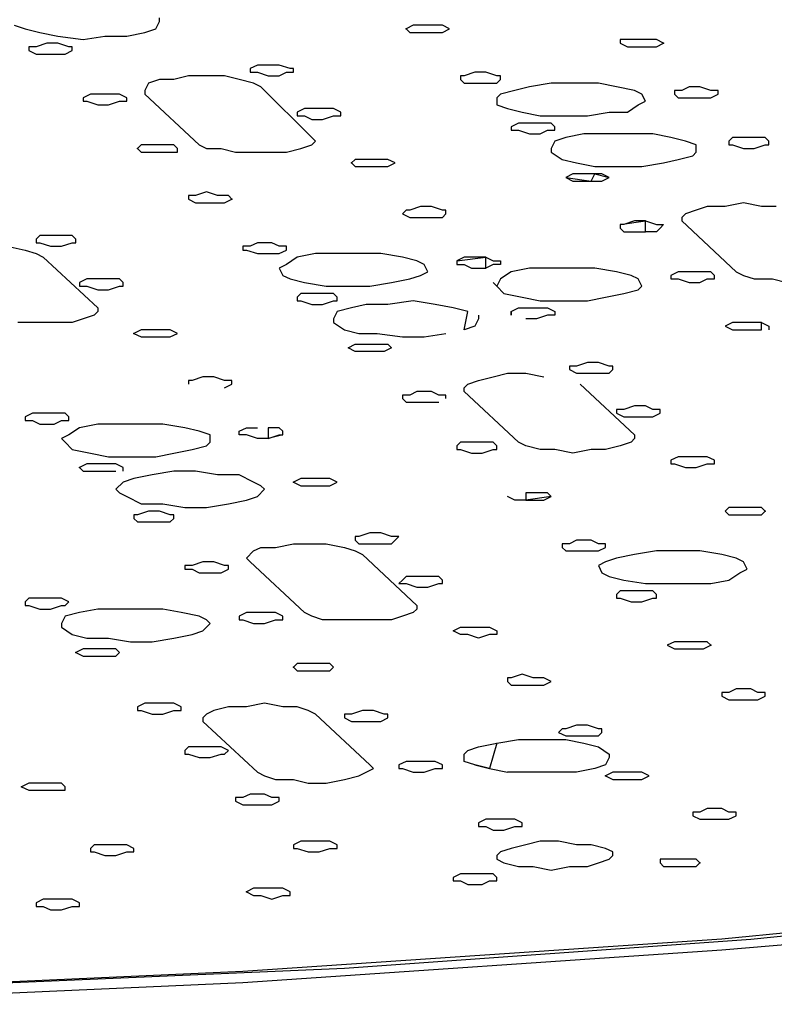
# Model space of a CAD drawing. Extents: x -55 to 539, y -29 to 391.
# Drawn here: x 285 to 294, y 269 to 280 of the extents above; entities that cross this region are included whole.
import ezdxf

# ---------------------------------------------------------------- set-up
doc = ezdxf.new("R2010")
doc.units = 0
doc.header["$LTSCALE"] = 10
doc.layers.add('1', color=7, linetype='CONTINUOUS')
doc.layers.add('2', color=7, linetype='CONTINUOUS')

msp = doc.modelspace()

# ---------------------------------------------------------------- linework, layer by layer
at = {"layer": '1', "color": 1}
for p, q in [((286.376, 280.443), (286.376, 280.486)), ((284.64, 280.399), (284.77, 280.356)), ((284.77, 280.356), (284.944, 280.313)), ((286.202, 280.313), (286.332, 280.356)), ((286.332, 280.356), (286.376, 280.443)), ((284.944, 280.313), (285.161, 280.269)), ((285.161, 280.269), (285.464, 280.226)), ((285.464, 280.226), (285.725, 280.269)), ((285.725, 280.269), (285.985, 280.269)), ((285.985, 280.269), (286.202, 280.313)), ((287.548, 279.922), (287.461, 279.879)), ((287.678, 279.922), (287.548, 279.922)), ((287.808, 279.922), (287.678, 279.922)), ((287.939, 279.879), (287.808, 279.922)), ((286.723, 279.792), (286.55, 279.748)), ((286.94, 279.792), (286.723, 279.792)), ((287.157, 279.792), (286.94, 279.792)), ((287.331, 279.748), (287.157, 279.792)), ((287.461, 279.879), (287.461, 279.835)), ((287.461, 279.835), (287.548, 279.835)), ((287.548, 279.835), (287.678, 279.792)), ((287.678, 279.792), (287.808, 279.792)), ((287.808, 279.792), (287.895, 279.835)), ((287.895, 279.835), (287.982, 279.835)), ((287.982, 279.879), (287.939, 279.879)), ((287.982, 279.835), (287.982, 279.879)), ((286.246, 279.705), (286.202, 279.618)), ((286.376, 279.748), (286.246, 279.705)), ((286.55, 279.748), (286.376, 279.748)), ((287.504, 279.705), (287.331, 279.748)), ((287.591, 279.662), (287.504, 279.705)), ((288.199, 279.054), (287.591, 279.662)), ((290.803, 279.662), (290.63, 279.618)), ((291.064, 279.705), (290.803, 279.662)), ((291.368, 279.705), (291.064, 279.705)), ((291.628, 279.705), (291.368, 279.705)), ((291.845, 279.662), (291.628, 279.705)), ((292.062, 279.618), (291.845, 279.662)), ((286.202, 279.618), (286.202, 279.575)), ((286.202, 279.575), (286.853, 278.967)), ((290.456, 279.575), (290.413, 279.531)), ((290.413, 279.531), (290.413, 279.445)), ((290.63, 279.618), (290.456, 279.575)), ((292.149, 279.575), (292.062, 279.618)), ((292.192, 279.488), (292.149, 279.575)), ((290.413, 279.445), (290.543, 279.401)), ((291.975, 279.358), (292.105, 279.445)), ((292.105, 279.445), (292.192, 279.488)), ((290.543, 279.401), (290.716, 279.358)), ((290.716, 279.358), (290.933, 279.314)), ((290.933, 279.314), (291.237, 279.314)), ((291.237, 279.314), (291.498, 279.314)), ((291.498, 279.314), (291.758, 279.358)), ((291.758, 279.358), (291.975, 279.358)), ((291.454, 279.097), (291.237, 279.054)), ((291.715, 279.097), (291.454, 279.097)), ((291.975, 279.097), (291.715, 279.097)), ((292.279, 279.097), (291.975, 279.097)), ((292.496, 279.054), (292.279, 279.097)), ((286.853, 278.967), (286.94, 278.924)), ((288.069, 278.924), (288.199, 278.967)), ((288.242, 279.01), (288.199, 279.054)), ((288.199, 278.967), (288.242, 279.01)), ((291.107, 279.01), (291.064, 278.924)), ((291.237, 279.054), (291.107, 279.01)), ((292.67, 279.01), (292.496, 279.054)), ((292.8, 278.967), (292.67, 279.01)), ((292.8, 278.88), (292.8, 278.967)), ((286.94, 278.924), (287.114, 278.924)), ((287.114, 278.924), (287.287, 278.88)), ((287.287, 278.88), (287.504, 278.88)), ((287.504, 278.88), (287.721, 278.88)), ((287.721, 278.88), (287.895, 278.88)), ((287.895, 278.88), (288.069, 278.924)), ((291.064, 278.924), (291.064, 278.88)), ((291.064, 278.88), (291.194, 278.793)), ((292.583, 278.793), (292.757, 278.837)), ((292.757, 278.837), (292.8, 278.88)), ((291.194, 278.793), (291.368, 278.75)), ((291.368, 278.75), (291.585, 278.707)), ((291.585, 278.707), (291.845, 278.707)), ((291.845, 278.707), (292.149, 278.707)), ((292.149, 278.707), (292.409, 278.75)), ((292.409, 278.75), (292.583, 278.793)), ((293.364, 278.273), (293.147, 278.229)), ((293.581, 278.229), (293.364, 278.273)), ((292.67, 278.142), (292.626, 278.099)), ((292.8, 278.186), (292.67, 278.142)), ((292.93, 278.229), (292.8, 278.186)), ((293.147, 278.229), (292.93, 278.229)), ((293.755, 278.229), (293.581, 278.229)), ((292.626, 278.099), (292.626, 278.056)), ((292.626, 278.056), (293.277, 277.448)), ((284.944, 277.882), (284.9, 277.839)), ((285.074, 277.882), (284.944, 277.882)), ((285.204, 277.882), (285.074, 277.882)), ((285.334, 277.882), (285.204, 277.882)), ((285.378, 277.839), (285.334, 277.882)), ((284.9, 277.839), (284.9, 277.795)), ((284.9, 277.795), (284.944, 277.795)), ((284.944, 277.795), (285.074, 277.752)), ((285.204, 277.752), (285.334, 277.795)), ((285.334, 277.795), (285.378, 277.795)), ((285.378, 277.795), (285.378, 277.839)), ((284.553, 277.752), (284.77, 277.708)), ((284.77, 277.708), (284.9, 277.665)), ((284.9, 277.665), (284.987, 277.621)), ((285.074, 277.752), (285.204, 277.752)), ((288.242, 277.665), (288.025, 277.621)), ((288.503, 277.665), (288.242, 277.665)), ((288.763, 277.665), (288.503, 277.665)), ((289.024, 277.665), (288.763, 277.665)), ((289.284, 277.621), (289.024, 277.665)), ((284.987, 277.621), (285.638, 277.014)), ((287.895, 277.535), (287.808, 277.491)), ((288.025, 277.621), (287.895, 277.535)), ((289.458, 277.578), (289.284, 277.621)), ((289.545, 277.535), (289.458, 277.578)), ((289.588, 277.448), (289.545, 277.535)), ((287.808, 277.491), (287.852, 277.404)), ((289.501, 277.404), (289.588, 277.448)), ((290.586, 277.448), (290.456, 277.361)), ((290.803, 277.491), (290.586, 277.448)), ((291.064, 277.491), (290.803, 277.491)), ((291.324, 277.491), (291.064, 277.491)), ((291.585, 277.491), (291.324, 277.491)), ((291.845, 277.448), (291.585, 277.491)), ((292.019, 277.404), (291.845, 277.448)), ((293.277, 277.448), (293.364, 277.404)), ((287.852, 277.404), (287.939, 277.361)), ((287.939, 277.361), (288.112, 277.318)), ((288.112, 277.318), (288.373, 277.274)), ((288.893, 277.274), (289.154, 277.318)), ((289.154, 277.318), (289.371, 277.361)), ((289.371, 277.361), (289.501, 277.404)), ((290.413, 277.274), (290.369, 277.318)), ((290.456, 277.361), (290.413, 277.274)), ((292.105, 277.361), (292.019, 277.404)), ((292.149, 277.274), (292.105, 277.361)), ((293.364, 277.404), (293.494, 277.361)), ((293.494, 277.361), (293.711, 277.361)), ((293.711, 277.361), (293.885, 277.318)), ((288.373, 277.274), (288.633, 277.274)), ((288.633, 277.274), (288.893, 277.274)), ((290.413, 277.274), (290.499, 277.187)), ((290.499, 277.187), (290.716, 277.144)), ((291.715, 277.144), (291.932, 277.187)), ((291.932, 277.187), (292.105, 277.231)), ((292.105, 277.231), (292.149, 277.274)), ((288.85, 277.057), (288.676, 277.014)), ((289.11, 277.057), (288.85, 277.057)), ((289.414, 277.101), (289.11, 277.057)), ((289.675, 277.057), (289.414, 277.101)), ((289.892, 277.014), (289.675, 277.057)), ((290.716, 277.144), (290.933, 277.101)), ((290.933, 277.101), (291.194, 277.101)), ((291.194, 277.101), (291.498, 277.101)), ((291.498, 277.101), (291.715, 277.144)), ((285.638, 276.97), (285.595, 276.927)), ((285.638, 277.014), (285.638, 276.97)), ((288.503, 276.97), (288.459, 276.884)), ((288.676, 277.014), (288.503, 276.97)), ((290.065, 276.97), (289.892, 277.014)), ((290.022, 276.753), (290.065, 276.97)), ((284.9, 276.84), (284.683, 276.84)), ((285.117, 276.84), (284.9, 276.84)), ((285.334, 276.84), (285.117, 276.84)), ((285.464, 276.884), (285.334, 276.84)), ((285.595, 276.927), (285.464, 276.884)), ((288.459, 276.884), (288.459, 276.84)), ((288.459, 276.84), (288.59, 276.753)), ((290.196, 276.884), (290.152, 276.797)), ((290.196, 276.927), (290.196, 276.884)), ((288.59, 276.753), (288.763, 276.71)), ((288.763, 276.71), (288.98, 276.71)), ((288.98, 276.71), (289.284, 276.667)), ((289.545, 276.667), (289.805, 276.71)), ((290.152, 276.797), (290.022, 276.753)), ((289.284, 276.667), (289.545, 276.667)), ((291.498, 276.363), (291.368, 276.319)), ((291.628, 276.363), (291.498, 276.363)), ((291.758, 276.319), (291.628, 276.363)), ((290.369, 276.189), (290.543, 276.233)), ((290.543, 276.233), (290.76, 276.233)), ((290.76, 276.233), (290.977, 276.189)), ((291.281, 276.319), (291.281, 276.276)), ((291.368, 276.319), (291.281, 276.319)), ((291.281, 276.276), (291.368, 276.233)), ((291.368, 276.233), (291.498, 276.233)), ((291.498, 276.233), (291.628, 276.233)), ((291.628, 276.233), (291.758, 276.233)), ((291.802, 276.319), (291.758, 276.319)), ((291.758, 276.233), (291.802, 276.276)), ((291.802, 276.276), (291.802, 276.319)), ((290.065, 276.102), (290.196, 276.146)), ((290.196, 276.146), (290.369, 276.189)), ((290.022, 276.059), (290.065, 276.102)), ((290.022, 276.016), (290.022, 276.059)), ((290.673, 275.408), (290.022, 276.016)), ((291.411, 276.102), (292.062, 275.495)), ((285.421, 275.581), (285.291, 275.495)), ((285.638, 275.625), (285.421, 275.581)), ((285.898, 275.625), (285.638, 275.625)), ((286.159, 275.625), (285.898, 275.625)), ((286.419, 275.625), (286.159, 275.625)), ((286.68, 275.581), (286.419, 275.625)), ((286.853, 275.538), (286.68, 275.581)), ((286.984, 275.495), (286.853, 275.538)), ((285.291, 275.495), (285.204, 275.451)), ((285.204, 275.451), (285.247, 275.408)), ((285.247, 275.408), (285.334, 275.321)), ((286.94, 275.364), (286.984, 275.408)), ((286.984, 275.408), (286.984, 275.495)), ((290.76, 275.364), (290.673, 275.408)), ((292.019, 275.408), (291.888, 275.364)), ((292.062, 275.451), (292.019, 275.408)), ((292.062, 275.495), (292.062, 275.451)), ((285.334, 275.321), (285.551, 275.278)), ((286.55, 275.278), (286.767, 275.321)), ((286.767, 275.321), (286.94, 275.364)), ((290.933, 275.321), (290.76, 275.364)), ((291.107, 275.321), (290.933, 275.321)), ((291.324, 275.278), (291.107, 275.321)), ((291.541, 275.321), (291.324, 275.278)), ((291.715, 275.321), (291.541, 275.321)), ((291.888, 275.364), (291.715, 275.321)), ((285.551, 275.278), (285.768, 275.234)), ((285.768, 275.234), (286.029, 275.234)), ((286.029, 275.234), (286.332, 275.234)), ((286.332, 275.234), (286.55, 275.278)), ((286.55, 275.061), (286.289, 275.017)), ((286.81, 275.061), (286.55, 275.061)), ((287.07, 275.017), (286.81, 275.061)), ((286.072, 274.974), (285.942, 274.93)), ((286.289, 275.017), (286.072, 274.974)), ((287.331, 275.017), (287.07, 275.017)), ((287.504, 274.93), (287.331, 275.017)), ((285.942, 274.93), (285.855, 274.844)), ((285.855, 274.844), (285.898, 274.8)), ((287.591, 274.887), (287.504, 274.93)), ((287.548, 274.757), (287.635, 274.844)), ((287.635, 274.844), (287.591, 274.887)), ((285.898, 274.8), (285.985, 274.757)), ((285.985, 274.757), (286.159, 274.67)), ((287.201, 274.67), (287.418, 274.713)), ((287.418, 274.713), (287.548, 274.757)), ((286.159, 274.67), (286.419, 274.67)), ((286.419, 274.67), (286.68, 274.627)), ((286.68, 274.627), (286.94, 274.627)), ((286.94, 274.627), (287.201, 274.67)), ((288.72, 274.279), (288.72, 274.236)), ((288.763, 274.279), (288.72, 274.279)), ((288.72, 274.236), (288.763, 274.192)), ((288.893, 274.323), (288.763, 274.279)), ((289.024, 274.323), (288.893, 274.323)), ((289.154, 274.279), (289.024, 274.323)), ((289.241, 274.279), (289.154, 274.279)), ((289.154, 274.192), (289.197, 274.236)), ((289.197, 274.236), (289.241, 274.279)), ((287.504, 274.106), (287.591, 274.149)), ((287.591, 274.149), (287.765, 274.149)), ((287.765, 274.149), (287.982, 274.192)), ((287.982, 274.192), (288.199, 274.192)), ((288.199, 274.192), (288.373, 274.192)), ((288.373, 274.192), (288.59, 274.149)), ((288.59, 274.149), (288.72, 274.106)), ((288.763, 274.192), (288.893, 274.192)), ((288.893, 274.192), (289.024, 274.192)), ((289.024, 274.192), (289.154, 274.192)), ((287.418, 274.019), (287.504, 274.106)), ((287.461, 273.975), (287.418, 274.019)), ((288.72, 274.106), (288.807, 274.062)), ((288.807, 274.062), (289.458, 273.455)), ((291.845, 274.019), (291.715, 273.975)), ((292.062, 274.062), (291.845, 274.019)), ((292.322, 274.106), (292.062, 274.062)), ((292.583, 274.106), (292.322, 274.106)), ((292.843, 274.106), (292.583, 274.106)), ((293.104, 274.062), (292.843, 274.106)), ((293.277, 274.019), (293.104, 274.062)), ((293.364, 273.975), (293.277, 274.019)), ((288.112, 273.368), (287.461, 273.975)), ((291.715, 273.975), (291.628, 273.932)), ((291.628, 273.932), (291.671, 273.845)), ((293.321, 273.845), (293.408, 273.889)), ((293.408, 273.889), (293.364, 273.975)), ((291.671, 273.845), (291.758, 273.802)), ((291.758, 273.802), (291.932, 273.758)), ((291.932, 273.758), (292.192, 273.715)), ((292.974, 273.715), (293.191, 273.758)), ((293.191, 273.758), (293.321, 273.845)), ((292.192, 273.715), (292.453, 273.715)), ((292.453, 273.715), (292.713, 273.715)), ((292.713, 273.715), (292.974, 273.715)), ((285.638, 273.411), (285.421, 273.368)), ((285.855, 273.411), (285.638, 273.411)), ((286.159, 273.411), (285.855, 273.411)), ((286.419, 273.411), (286.159, 273.411)), ((286.636, 273.368), (286.419, 273.411)), ((289.458, 273.411), (289.414, 273.368)), ((289.458, 273.455), (289.458, 273.411)), ((285.247, 273.324), (285.204, 273.238)), ((285.421, 273.368), (285.247, 273.324)), ((286.853, 273.324), (286.636, 273.368)), ((286.94, 273.281), (286.853, 273.324)), ((288.199, 273.324), (288.112, 273.368)), ((288.329, 273.281), (288.199, 273.324)), ((289.284, 273.324), (289.154, 273.281)), ((289.414, 273.368), (289.284, 273.324)), ((285.204, 273.238), (285.204, 273.194)), ((285.204, 273.194), (285.334, 273.107)), ((286.897, 273.151), (286.984, 273.238)), ((286.984, 273.238), (286.94, 273.281)), ((288.503, 273.281), (288.329, 273.281)), ((288.72, 273.281), (288.503, 273.281)), ((288.937, 273.281), (288.72, 273.281)), ((289.154, 273.281), (288.72, 273.281)), ((289.154, 273.281), (288.937, 273.281)), ((285.334, 273.107), (285.508, 273.064)), ((285.508, 273.064), (285.768, 273.064)), ((285.768, 273.064), (286.029, 273.02)), ((286.289, 273.02), (286.55, 273.064)), ((286.55, 273.064), (286.767, 273.107)), ((286.767, 273.107), (286.897, 273.151)), ((286.029, 273.02), (286.289, 273.02)), ((286.202, 272.283), (286.115, 272.239)), ((286.115, 272.239), (286.115, 272.196)), ((286.289, 272.283), (286.202, 272.283)), ((286.463, 272.283), (286.289, 272.283)), ((286.55, 272.283), (286.463, 272.283)), ((286.636, 272.239), (286.55, 272.283)), ((286.636, 272.196), (286.636, 272.239)), ((287.201, 272.239), (287.027, 272.196)), ((287.418, 272.239), (287.201, 272.239)), ((287.635, 272.283), (287.418, 272.239)), ((287.852, 272.239), (287.635, 272.283)), ((288.025, 272.239), (287.852, 272.239)), ((288.156, 272.196), (288.025, 272.239)), ((286.115, 272.196), (286.159, 272.196)), ((286.159, 272.196), (286.289, 272.152)), ((286.289, 272.152), (286.419, 272.152)), ((286.419, 272.152), (286.55, 272.196)), ((286.55, 272.196), (286.636, 272.196)), ((286.94, 272.152), (286.897, 272.109)), ((286.897, 272.109), (286.897, 272.066)), ((287.027, 272.196), (286.94, 272.152)), ((288.242, 272.152), (288.156, 272.196)), ((288.893, 271.545), (288.242, 272.152)), ((286.897, 272.066), (287.548, 271.458)), ((290.065, 271.718), (290.196, 271.762)), ((290.196, 271.762), (290.413, 271.805)), ((290.413, 271.805), (290.326, 271.501)), ((290.413, 271.805), (290.673, 271.849)), ((290.673, 271.849), (290.933, 271.849)), ((290.933, 271.849), (291.237, 271.849)), ((291.237, 271.849), (291.454, 271.805)), ((291.454, 271.805), (291.628, 271.762)), ((291.628, 271.762), (291.758, 271.675)), ((290.022, 271.675), (290.065, 271.718)), ((290.022, 271.588), (290.022, 271.675)), ((291.758, 271.675), (291.758, 271.632)), ((288.937, 271.501), (288.893, 271.545)), ((290.152, 271.545), (290.022, 271.588)), ((290.326, 271.501), (290.152, 271.545)), ((290.152, 271.545), (290.326, 271.501)), ((291.715, 271.545), (291.585, 271.501)), ((291.758, 271.632), (291.715, 271.545)), ((287.548, 271.458), (287.635, 271.415)), ((287.635, 271.415), (287.765, 271.371)), ((288.59, 271.371), (288.763, 271.415)), ((288.763, 271.415), (288.85, 271.458)), ((288.85, 271.458), (288.937, 271.501)), ((290.326, 271.501), (290.543, 271.458)), ((290.803, 271.458), (290.543, 271.458)), ((291.107, 271.458), (290.803, 271.458)), ((291.368, 271.458), (291.107, 271.458)), ((291.585, 271.501), (291.368, 271.458)), ((287.765, 271.371), (287.982, 271.371)), ((287.982, 271.371), (288.156, 271.328)), ((288.156, 271.328), (288.373, 271.328)), ((288.373, 271.328), (288.59, 271.371)), ((290.76, 270.59), (290.586, 270.546)), ((290.933, 270.633), (290.76, 270.59)), ((291.151, 270.633), (290.933, 270.633)), ((291.368, 270.59), (291.151, 270.633)), ((291.541, 270.59), (291.368, 270.59)), ((291.715, 270.546), (291.541, 270.59)), ((290.456, 270.503), (290.413, 270.46)), ((290.413, 270.46), (290.413, 270.416)), ((290.586, 270.546), (290.456, 270.503)), ((291.802, 270.503), (291.715, 270.546)), ((291.758, 270.416), (291.802, 270.46)), ((291.802, 270.46), (291.802, 270.503)), ((290.413, 270.416), (290.499, 270.373)), ((290.499, 270.373), (290.673, 270.329)), ((291.498, 270.329), (291.628, 270.373)), ((291.628, 270.373), (291.758, 270.416)), ((290.673, 270.329), (290.847, 270.329)), ((290.847, 270.329), (291.064, 270.286)), ((291.064, 270.286), (291.281, 270.329)), ((291.281, 270.329), (291.498, 270.329)), ((298.616, 269.982), (293.104, 269.461)), ((293.451, 269.461), (298.182, 269.939)), ((293.104, 269.331), (298.616, 269.809)), ((293.104, 269.461), (287.374, 269.071)), ((288.59, 269.114), (293.451, 269.461)), ((287.374, 268.94), (293.104, 269.331)), ((287.374, 269.071), (281.514, 268.81)), ((283.641, 268.897), (288.59, 269.114)), ((281.514, 268.68), (287.374, 268.94))]:
    msp.add_line(p, q, dxfattribs=at)
at = {"layer": '2', "color": 1}
for p, q in [((289.414, 280.399), (289.328, 280.356)), ((289.328, 280.356), (289.371, 280.313)), ((289.501, 280.399), (289.414, 280.399)), ((289.675, 280.399), (289.501, 280.399)), ((289.762, 280.399), (289.675, 280.399)), ((289.848, 280.356), (289.762, 280.399)), ((289.762, 280.313), (289.848, 280.356)), ((289.371, 280.313), (289.501, 280.313)), ((289.501, 280.313), (289.631, 280.313)), ((289.631, 280.313), (289.762, 280.313)), ((284.9, 280.139), (284.813, 280.139)), ((284.813, 280.139), (284.813, 280.096)), ((285.03, 280.182), (284.9, 280.139)), ((285.161, 280.182), (285.03, 280.182)), ((285.291, 280.139), (285.161, 280.182)), ((285.334, 280.139), (285.291, 280.139)), ((285.334, 280.096), (285.334, 280.139)), ((291.975, 280.226), (291.888, 280.226)), ((291.888, 280.226), (291.888, 280.182)), ((291.888, 280.182), (291.975, 280.139)), ((292.105, 280.226), (291.975, 280.226)), ((291.975, 280.139), (292.062, 280.139)), ((292.062, 280.139), (292.236, 280.139)), ((292.236, 280.226), (292.105, 280.226)), ((292.322, 280.226), (292.236, 280.226)), ((292.236, 280.139), (292.322, 280.139)), ((292.409, 280.182), (292.322, 280.226)), ((292.322, 280.139), (292.409, 280.182)), ((284.813, 280.096), (284.9, 280.052)), ((284.9, 280.052), (284.987, 280.052)), ((284.987, 280.052), (285.161, 280.052)), ((285.161, 280.052), (285.247, 280.052)), ((285.247, 280.052), (285.334, 280.096)), ((290.022, 279.792), (289.979, 279.792)), ((289.979, 279.792), (289.979, 279.748)), ((290.152, 279.835), (290.022, 279.792)), ((290.282, 279.835), (290.152, 279.835)), ((290.413, 279.792), (290.282, 279.835)), ((290.456, 279.792), (290.413, 279.792)), ((290.456, 279.748), (290.456, 279.792)), ((289.979, 279.748), (290.022, 279.705)), ((290.022, 279.705), (290.152, 279.705)), ((290.152, 279.705), (290.282, 279.705)), ((290.282, 279.705), (290.413, 279.705)), ((290.413, 279.705), (290.456, 279.748)), ((292.713, 279.662), (292.626, 279.618)), ((292.843, 279.662), (292.713, 279.662)), ((292.974, 279.618), (292.843, 279.662)), ((285.551, 279.575), (285.464, 279.531)), ((285.464, 279.531), (285.464, 279.488)), ((285.638, 279.575), (285.551, 279.575)), ((285.812, 279.575), (285.638, 279.575)), ((285.898, 279.575), (285.812, 279.575)), ((285.985, 279.531), (285.898, 279.575)), ((285.985, 279.488), (285.985, 279.531)), ((292.626, 279.618), (292.539, 279.618)), ((292.539, 279.618), (292.539, 279.575)), ((292.539, 279.575), (292.583, 279.531)), ((292.583, 279.531), (292.713, 279.531)), ((292.713, 279.531), (292.843, 279.531)), ((292.843, 279.531), (292.974, 279.531)), ((293.06, 279.618), (292.974, 279.618)), ((292.974, 279.531), (293.06, 279.575)), ((293.06, 279.575), (293.06, 279.618)), ((285.464, 279.488), (285.508, 279.488)), ((285.508, 279.488), (285.638, 279.445)), ((285.638, 279.445), (285.768, 279.445)), ((285.768, 279.445), (285.898, 279.488)), ((285.898, 279.488), (285.985, 279.488)), ((288.112, 279.401), (288.025, 279.358)), ((288.025, 279.358), (288.025, 279.314)), ((288.025, 279.314), (288.112, 279.314)), ((288.242, 279.401), (288.112, 279.401)), ((288.112, 279.314), (288.199, 279.271)), ((288.373, 279.401), (288.242, 279.401)), ((288.329, 279.271), (288.459, 279.314)), ((288.459, 279.401), (288.373, 279.401)), ((288.546, 279.358), (288.459, 279.401)), ((288.459, 279.314), (288.546, 279.314)), ((288.546, 279.314), (288.546, 279.358)), ((288.199, 279.271), (288.329, 279.271)), ((290.673, 279.227), (290.586, 279.184)), ((290.586, 279.184), (290.586, 279.141)), ((290.803, 279.227), (290.673, 279.227)), ((290.933, 279.227), (290.803, 279.227)), ((291.064, 279.227), (290.933, 279.227)), ((291.107, 279.184), (291.064, 279.227)), ((291.107, 279.141), (291.107, 279.184)), ((290.586, 279.141), (290.673, 279.141)), ((290.673, 279.141), (290.803, 279.097)), ((290.803, 279.097), (290.933, 279.097)), ((290.933, 279.097), (291.02, 279.141)), ((291.02, 279.141), (291.107, 279.141)), ((286.159, 278.967), (286.115, 278.924)), ((286.289, 278.967), (286.159, 278.967)), ((286.419, 278.967), (286.289, 278.967)), ((286.55, 278.967), (286.419, 278.967)), ((286.593, 278.924), (286.55, 278.967)), ((293.234, 279.054), (293.191, 279.01)), ((293.191, 279.01), (293.191, 278.967)), ((293.191, 278.967), (293.234, 278.967)), ((293.364, 279.054), (293.234, 279.054)), ((293.234, 278.967), (293.364, 278.924)), ((293.494, 279.054), (293.364, 279.054)), ((293.625, 279.054), (293.494, 279.054)), ((293.494, 278.924), (293.625, 278.967)), ((293.668, 279.01), (293.625, 279.054)), ((293.625, 278.967), (293.668, 278.967)), ((293.668, 278.967), (293.668, 279.01)), ((286.115, 278.924), (286.159, 278.88)), ((286.159, 278.88), (286.289, 278.88)), ((286.289, 278.88), (286.419, 278.88)), ((286.419, 278.88), (286.55, 278.88)), ((286.55, 278.88), (286.593, 278.88)), ((286.593, 278.88), (286.593, 278.924)), ((293.364, 278.924), (293.494, 278.924)), ((288.72, 278.793), (288.676, 278.75)), ((288.676, 278.75), (288.72, 278.707)), ((288.85, 278.793), (288.72, 278.793)), ((288.72, 278.707), (288.85, 278.707)), ((288.98, 278.793), (288.85, 278.793)), ((288.85, 278.707), (288.98, 278.707)), ((289.11, 278.793), (288.98, 278.793)), ((288.98, 278.707), (289.11, 278.707)), ((289.197, 278.75), (289.11, 278.793)), ((289.11, 278.707), (289.197, 278.75)), ((291.324, 278.62), (291.237, 278.576)), ((291.411, 278.62), (291.324, 278.62)), ((291.585, 278.62), (291.411, 278.62)), ((291.541, 278.533), (291.585, 278.62)), ((291.585, 278.62), (291.758, 278.576)), ((291.671, 278.62), (291.585, 278.62)), ((291.758, 278.576), (291.671, 278.62)), ((291.237, 278.576), (291.541, 278.533)), ((291.237, 278.576), (291.324, 278.533)), ((291.324, 278.533), (291.411, 278.533)), ((291.411, 278.533), (291.541, 278.533)), ((291.541, 278.533), (291.671, 278.533)), ((291.671, 278.533), (291.758, 278.576)), ((286.723, 278.359), (286.723, 278.316)), ((286.81, 278.359), (286.723, 278.359)), ((286.94, 278.403), (286.81, 278.359)), ((287.07, 278.359), (286.94, 278.403)), ((287.201, 278.359), (287.07, 278.359)), ((287.244, 278.316), (287.201, 278.359)), ((286.723, 278.316), (286.81, 278.273)), ((286.81, 278.273), (286.897, 278.273)), ((286.897, 278.273), (287.07, 278.273)), ((287.07, 278.273), (287.157, 278.273)), ((287.157, 278.273), (287.244, 278.316)), ((289.328, 278.186), (289.284, 278.142)), ((289.284, 278.142), (289.371, 278.099)), ((289.371, 278.186), (289.328, 278.186)), ((289.501, 278.229), (289.371, 278.186)), ((289.631, 278.229), (289.501, 278.229)), ((289.762, 278.186), (289.631, 278.229)), ((289.805, 278.186), (289.762, 278.186)), ((289.762, 278.099), (289.805, 278.142)), ((289.805, 278.142), (289.805, 278.186)), ((289.371, 278.099), (289.501, 278.099)), ((289.501, 278.099), (289.631, 278.099)), ((289.631, 278.099), (289.762, 278.099)), ((291.888, 278.012), (292.192, 278.056)), ((291.932, 278.012), (291.888, 278.012)), ((291.888, 278.012), (291.888, 277.969)), ((292.062, 278.056), (291.932, 278.012)), ((292.192, 278.056), (292.062, 278.056)), ((292.192, 278.056), (292.322, 278.012)), ((292.192, 277.925), (292.192, 278.056)), ((292.322, 278.012), (292.409, 278.012)), ((292.409, 278.012), (292.366, 277.969)), ((291.888, 277.969), (291.932, 277.925)), ((291.932, 277.925), (292.062, 277.925)), ((292.062, 277.925), (292.192, 277.925)), ((292.322, 277.925), (292.192, 277.925)), ((292.366, 277.969), (292.322, 277.925)), ((287.548, 277.795), (287.461, 277.752)), ((287.721, 277.795), (287.548, 277.795)), ((287.808, 277.752), (287.721, 277.795)), ((287.461, 277.752), (287.374, 277.752)), ((287.374, 277.752), (287.374, 277.708)), ((287.374, 277.708), (287.418, 277.708)), ((287.418, 277.708), (287.548, 277.665)), ((287.548, 277.665), (287.678, 277.665)), ((287.678, 277.665), (287.808, 277.665)), ((287.895, 277.752), (287.808, 277.752)), ((287.808, 277.665), (287.895, 277.708)), ((287.895, 277.708), (287.895, 277.752)), ((289.935, 277.578), (290.282, 277.621)), ((290.022, 277.621), (289.935, 277.578)), ((289.935, 277.578), (289.935, 277.535)), ((289.935, 277.535), (290.022, 277.535)), ((290.152, 277.621), (290.022, 277.621)), ((290.022, 277.535), (290.109, 277.491)), ((290.282, 277.621), (290.152, 277.621)), ((290.282, 277.621), (290.369, 277.578)), ((290.282, 277.491), (290.282, 277.621)), ((290.369, 277.535), (290.282, 277.491)), ((290.369, 277.578), (290.456, 277.578)), ((290.456, 277.535), (290.369, 277.535)), ((290.456, 277.578), (290.456, 277.535)), ((290.109, 277.491), (290.282, 277.491)), ((292.583, 277.448), (292.496, 277.404)), ((292.713, 277.448), (292.583, 277.448)), ((292.843, 277.448), (292.713, 277.448)), ((292.974, 277.448), (292.843, 277.448)), ((293.017, 277.404), (292.974, 277.448)), ((285.508, 277.361), (285.421, 277.318)), ((285.421, 277.318), (285.421, 277.274)), ((285.638, 277.361), (285.508, 277.361)), ((285.768, 277.361), (285.638, 277.361)), ((285.898, 277.361), (285.768, 277.361)), ((285.942, 277.318), (285.898, 277.361)), ((285.942, 277.274), (285.942, 277.318)), ((292.496, 277.404), (292.496, 277.361)), ((292.496, 277.361), (292.583, 277.361)), ((292.583, 277.361), (292.713, 277.318)), ((292.713, 277.318), (292.843, 277.318)), ((292.843, 277.318), (292.93, 277.361)), ((292.93, 277.361), (293.017, 277.361)), ((293.017, 277.361), (293.017, 277.404)), ((285.421, 277.274), (285.508, 277.274)), ((285.508, 277.274), (285.638, 277.231)), ((285.638, 277.231), (285.768, 277.231)), ((285.768, 277.231), (285.898, 277.274)), ((285.898, 277.274), (285.942, 277.274)), ((288.069, 277.187), (288.025, 277.144)), ((288.199, 277.187), (288.069, 277.187)), ((288.329, 277.187), (288.199, 277.187)), ((288.459, 277.187), (288.329, 277.187)), ((288.503, 277.144), (288.459, 277.187)), ((288.025, 277.144), (288.025, 277.101)), ((288.025, 277.101), (288.069, 277.101)), ((288.069, 277.101), (288.199, 277.057)), ((288.199, 277.057), (288.329, 277.057)), ((288.329, 277.057), (288.459, 277.101)), ((288.459, 277.101), (288.503, 277.101)), ((288.503, 277.101), (288.503, 277.144)), ((290.586, 276.97), (290.673, 277.014)), ((290.586, 276.927), (290.586, 276.97)), ((290.586, 276.97), (290.586, 276.927)), ((290.673, 277.014), (290.76, 277.014)), ((290.76, 277.014), (290.89, 277.014)), ((290.89, 277.014), (291.02, 277.014)), ((291.02, 277.014), (291.107, 276.97)), ((291.107, 276.97), (291.107, 276.927)), ((290.89, 276.884), (290.76, 276.884)), ((291.02, 276.927), (290.89, 276.884)), ((291.107, 276.927), (291.02, 276.927)), ((293.234, 276.84), (293.147, 276.797)), ((293.234, 276.84), (293.147, 276.797)), ((293.321, 276.84), (293.234, 276.84)), ((293.494, 276.84), (293.321, 276.84)), ((293.581, 276.84), (293.494, 276.84)), ((293.581, 276.84), (293.668, 276.797)), ((293.581, 276.753), (293.581, 276.84)), ((286.159, 276.753), (286.072, 276.71)), ((286.072, 276.71), (286.159, 276.667)), ((286.289, 276.753), (286.159, 276.753)), ((286.419, 276.753), (286.289, 276.753)), ((286.506, 276.753), (286.419, 276.753)), ((286.593, 276.71), (286.506, 276.753)), ((286.506, 276.667), (286.593, 276.71)), ((293.147, 276.797), (293.234, 276.753)), ((293.234, 276.753), (293.321, 276.753)), ((293.321, 276.753), (293.451, 276.753)), ((293.451, 276.753), (293.581, 276.753)), ((293.668, 276.797), (293.668, 276.753)), ((286.159, 276.667), (286.246, 276.667)), ((286.246, 276.667), (286.376, 276.667)), ((286.376, 276.667), (286.506, 276.667)), ((288.633, 276.536), (288.72, 276.58)), ((288.72, 276.493), (288.633, 276.536)), ((288.72, 276.58), (288.85, 276.58)), ((288.807, 276.493), (288.72, 276.493)), ((288.98, 276.493), (288.807, 276.493)), ((288.85, 276.58), (288.98, 276.58)), ((288.98, 276.58), (289.11, 276.58)), ((289.067, 276.493), (288.98, 276.493)), ((289.154, 276.536), (289.067, 276.493)), ((289.11, 276.58), (289.154, 276.536)), ((286.723, 276.146), (286.723, 276.102)), ((286.767, 276.146), (286.723, 276.146)), ((286.897, 276.189), (286.767, 276.146)), ((287.027, 276.189), (286.897, 276.189)), ((287.157, 276.146), (287.027, 276.189)), ((287.244, 276.146), (287.157, 276.146)), ((287.244, 276.102), (287.244, 276.146)), ((287.157, 276.059), (287.244, 276.102)), ((289.458, 276.016), (289.371, 275.972)), ((289.631, 276.016), (289.458, 276.016)), ((289.718, 275.972), (289.631, 276.016)), ((289.284, 275.972), (289.284, 275.929)), ((289.371, 275.972), (289.284, 275.972)), ((289.284, 275.929), (289.328, 275.885)), ((289.328, 275.885), (289.458, 275.885)), ((289.458, 275.885), (289.588, 275.885)), ((289.588, 275.885), (289.718, 275.885)), ((289.805, 275.972), (289.718, 275.972)), ((289.805, 275.929), (289.805, 275.972)), ((291.845, 275.798), (291.845, 275.755)), ((291.932, 275.798), (291.845, 275.798)), ((292.062, 275.842), (291.932, 275.798)), ((292.192, 275.842), (292.062, 275.842)), ((292.279, 275.798), (292.192, 275.842)), ((292.366, 275.798), (292.279, 275.798)), ((292.366, 275.755), (292.366, 275.798)), ((284.857, 275.755), (284.77, 275.712)), ((284.77, 275.712), (284.77, 275.668)), ((284.77, 275.668), (284.857, 275.668)), ((284.987, 275.755), (284.857, 275.755)), ((284.857, 275.668), (284.944, 275.625)), ((285.117, 275.755), (284.987, 275.755)), ((285.247, 275.755), (285.117, 275.755)), ((285.117, 275.625), (285.204, 275.668)), ((285.204, 275.668), (285.291, 275.668)), ((285.291, 275.712), (285.247, 275.755)), ((285.291, 275.668), (285.291, 275.712)), ((291.845, 275.755), (291.932, 275.712)), ((291.932, 275.712), (292.019, 275.712)), ((292.019, 275.712), (292.192, 275.712)), ((292.192, 275.712), (292.279, 275.712)), ((292.279, 275.712), (292.366, 275.755)), ((284.944, 275.625), (285.117, 275.625)), ((287.331, 275.538), (287.418, 275.581)), ((287.331, 275.495), (287.331, 275.538)), ((287.418, 275.581), (287.548, 275.581)), ((287.678, 275.581), (287.678, 275.451)), ((287.808, 275.581), (287.678, 275.581)), ((287.852, 275.538), (287.808, 275.581)), ((287.852, 275.495), (287.852, 275.538)), ((287.418, 275.495), (287.331, 275.495)), ((287.548, 275.451), (287.418, 275.495)), ((287.678, 275.451), (287.548, 275.451)), ((287.852, 275.495), (287.678, 275.451)), ((287.678, 275.451), (287.808, 275.495)), ((287.808, 275.495), (287.852, 275.495)), ((289.979, 275.408), (289.935, 275.364)), ((290.109, 275.408), (289.979, 275.408)), ((290.239, 275.408), (290.109, 275.408)), ((290.369, 275.408), (290.239, 275.408)), ((290.413, 275.364), (290.369, 275.408)), ((289.935, 275.364), (289.935, 275.321)), ((289.935, 275.321), (289.979, 275.321)), ((289.979, 275.321), (290.109, 275.278)), ((290.239, 275.278), (290.369, 275.321)), ((290.369, 275.321), (290.413, 275.321)), ((290.413, 275.321), (290.413, 275.364)), ((290.109, 275.278), (290.239, 275.278)), ((292.583, 275.234), (292.496, 275.191)), ((292.496, 275.191), (292.496, 275.147)), ((292.67, 275.234), (292.583, 275.234)), ((292.8, 275.234), (292.67, 275.234)), ((292.93, 275.234), (292.8, 275.234)), ((293.017, 275.191), (292.93, 275.234)), ((293.017, 275.147), (293.017, 275.191)), ((285.508, 275.147), (285.421, 275.104)), ((285.421, 275.104), (285.464, 275.061)), ((285.464, 275.061), (285.595, 275.061)), ((285.595, 275.147), (285.508, 275.147)), ((285.768, 275.147), (285.595, 275.147)), ((285.595, 275.061), (285.725, 275.061)), ((285.725, 275.061), (285.855, 275.061)), ((285.855, 275.147), (285.768, 275.147)), ((285.942, 275.104), (285.855, 275.147)), ((285.942, 275.061), (285.942, 275.104)), ((292.496, 275.147), (292.539, 275.147)), ((292.539, 275.147), (292.67, 275.104)), ((292.67, 275.104), (292.8, 275.104)), ((292.8, 275.104), (292.93, 275.147)), ((292.93, 275.147), (293.017, 275.147)), ((288.069, 274.974), (287.982, 274.93)), ((288.199, 274.974), (288.069, 274.974)), ((288.329, 274.974), (288.199, 274.974)), ((288.416, 274.974), (288.329, 274.974)), ((288.503, 274.93), (288.416, 274.974)), ((287.982, 274.93), (288.069, 274.887)), ((288.069, 274.887), (288.156, 274.887)), ((288.156, 274.887), (288.286, 274.887)), ((288.286, 274.887), (288.416, 274.887)), ((288.416, 274.887), (288.503, 274.93)), ((290.63, 274.713), (290.543, 274.757)), ((290.76, 274.713), (290.63, 274.713)), ((290.76, 274.8), (290.76, 274.713)), ((290.89, 274.8), (290.76, 274.8)), ((291.064, 274.757), (290.76, 274.713)), ((290.76, 274.713), (290.89, 274.713)), ((291.02, 274.8), (290.89, 274.8)), ((290.89, 274.713), (290.977, 274.713)), ((290.977, 274.713), (291.064, 274.757)), ((291.064, 274.757), (291.02, 274.8)), ((286.246, 274.583), (286.115, 274.54)), ((286.376, 274.583), (286.246, 274.583)), ((286.506, 274.54), (286.376, 274.583)), ((293.191, 274.627), (293.147, 274.583)), ((293.147, 274.583), (293.191, 274.54)), ((293.321, 274.627), (293.191, 274.627)), ((293.451, 274.627), (293.321, 274.627)), ((293.581, 274.627), (293.451, 274.627)), ((293.625, 274.583), (293.581, 274.627)), ((293.581, 274.54), (293.625, 274.583)), ((286.072, 274.54), (286.072, 274.496)), ((286.115, 274.54), (286.072, 274.54)), ((286.072, 274.496), (286.115, 274.453)), ((286.55, 274.54), (286.506, 274.54)), ((286.506, 274.453), (286.55, 274.496)), ((286.55, 274.496), (286.55, 274.54)), ((293.191, 274.54), (293.321, 274.54)), ((293.321, 274.54), (293.451, 274.54)), ((293.451, 274.54), (293.581, 274.54)), ((286.115, 274.453), (286.246, 274.453)), ((286.246, 274.453), (286.376, 274.453)), ((286.376, 274.453), (286.506, 274.453)), ((291.368, 274.236), (291.281, 274.192)), ((291.541, 274.236), (291.368, 274.236)), ((291.628, 274.192), (291.541, 274.236)), ((291.194, 274.192), (291.194, 274.149)), ((291.281, 274.192), (291.194, 274.192)), ((291.194, 274.149), (291.237, 274.106)), ((291.715, 274.192), (291.628, 274.192)), ((291.628, 274.106), (291.715, 274.149)), ((291.715, 274.149), (291.715, 274.192)), ((291.237, 274.106), (291.368, 274.106)), ((291.368, 274.106), (291.498, 274.106)), ((291.498, 274.106), (291.628, 274.106)), ((286.68, 273.932), (286.68, 273.889)), ((286.767, 273.932), (286.68, 273.932)), ((286.68, 273.889), (286.767, 273.889)), ((286.897, 273.975), (286.767, 273.932)), ((286.767, 273.889), (286.853, 273.845)), ((287.027, 273.975), (286.897, 273.975)), ((287.157, 273.932), (287.027, 273.975)), ((287.114, 273.845), (287.201, 273.889)), ((287.201, 273.932), (287.157, 273.932)), ((287.201, 273.889), (287.201, 273.932)), ((286.853, 273.845), (287.027, 273.845)), ((287.027, 273.845), (287.114, 273.845)), ((289.284, 273.758), (289.241, 273.715)), ((289.328, 273.802), (289.284, 273.758)), ((289.458, 273.802), (289.328, 273.802)), ((289.588, 273.802), (289.458, 273.802)), ((289.718, 273.802), (289.588, 273.802)), ((289.762, 273.758), (289.718, 273.802)), ((289.762, 273.715), (289.762, 273.758)), ((289.241, 273.715), (289.328, 273.715)), ((289.328, 273.715), (289.458, 273.672)), ((289.458, 273.672), (289.588, 273.672)), ((289.588, 273.672), (289.718, 273.715)), ((289.718, 273.715), (289.762, 273.715)), ((284.813, 273.541), (284.77, 273.498)), ((284.944, 273.541), (284.813, 273.541)), ((285.074, 273.541), (284.944, 273.541)), ((285.204, 273.541), (285.074, 273.541)), ((285.291, 273.498), (285.204, 273.541)), ((291.888, 273.628), (291.845, 273.585)), ((291.845, 273.585), (291.845, 273.541)), ((291.845, 273.541), (291.888, 273.541)), ((292.019, 273.628), (291.888, 273.628)), ((291.888, 273.541), (292.019, 273.498)), ((292.149, 273.628), (292.019, 273.628)), ((292.279, 273.628), (292.149, 273.628)), ((292.149, 273.498), (292.279, 273.541)), ((292.322, 273.585), (292.279, 273.628)), ((292.279, 273.541), (292.322, 273.541)), ((292.322, 273.541), (292.322, 273.585)), ((284.77, 273.498), (284.77, 273.455)), ((284.77, 273.455), (284.813, 273.455)), ((284.813, 273.455), (284.944, 273.411)), ((284.944, 273.411), (285.074, 273.411)), ((285.074, 273.411), (285.204, 273.455)), ((285.204, 273.455), (285.247, 273.455)), ((285.247, 273.455), (285.291, 273.498)), ((292.019, 273.498), (292.149, 273.498)), ((287.418, 273.368), (287.331, 273.324)), ((287.331, 273.324), (287.331, 273.281)), ((287.504, 273.368), (287.418, 273.368)), ((287.678, 273.368), (287.504, 273.368)), ((287.765, 273.368), (287.678, 273.368)), ((287.852, 273.324), (287.765, 273.368)), ((287.852, 273.281), (287.852, 273.324)), ((287.331, 273.281), (287.374, 273.281)), ((287.374, 273.281), (287.504, 273.238)), ((287.504, 273.238), (287.635, 273.238)), ((287.635, 273.238), (287.765, 273.281)), ((287.765, 273.281), (287.852, 273.281)), ((289.892, 273.151), (289.979, 273.194)), ((289.979, 273.194), (290.109, 273.194)), ((290.109, 273.194), (290.239, 273.194)), ((290.239, 273.194), (290.326, 273.194)), ((290.326, 273.194), (290.413, 273.151)), ((289.979, 273.107), (289.892, 273.151)), ((290.065, 273.107), (289.979, 273.107)), ((290.196, 273.064), (290.065, 273.107)), ((290.326, 273.107), (290.196, 273.064)), ((290.413, 273.107), (290.326, 273.107)), ((290.413, 273.151), (290.413, 273.107)), ((285.464, 272.934), (285.378, 272.89)), ((285.595, 272.934), (285.464, 272.934)), ((285.725, 272.934), (285.595, 272.934)), ((285.855, 272.934), (285.725, 272.934)), ((285.898, 272.89), (285.855, 272.934)), ((292.539, 273.02), (292.453, 272.977)), ((292.453, 272.977), (292.539, 272.934)), ((292.67, 273.02), (292.539, 273.02)), ((292.539, 272.934), (292.67, 272.934)), ((292.8, 273.02), (292.67, 273.02)), ((292.67, 272.934), (292.8, 272.934)), ((292.93, 273.02), (292.8, 273.02)), ((292.8, 272.934), (292.887, 272.934)), ((292.887, 272.934), (292.974, 272.977)), ((292.974, 272.977), (292.93, 273.02)), ((285.378, 272.89), (285.464, 272.847)), ((285.464, 272.847), (285.595, 272.847)), ((285.595, 272.847), (285.725, 272.847)), ((285.725, 272.847), (285.855, 272.847)), ((285.855, 272.847), (285.898, 272.89)), ((288.025, 272.76), (287.982, 272.717)), ((287.982, 272.717), (288.025, 272.673)), ((288.156, 272.76), (288.025, 272.76)), ((288.286, 272.76), (288.156, 272.76)), ((288.416, 272.76), (288.286, 272.76)), ((288.459, 272.717), (288.416, 272.76)), ((288.416, 272.673), (288.459, 272.717)), ((288.025, 272.673), (288.156, 272.673)), ((288.156, 272.673), (288.286, 272.673)), ((288.286, 272.673), (288.416, 272.673)), ((290.543, 272.586), (290.543, 272.543)), ((290.586, 272.586), (290.543, 272.586)), ((290.716, 272.63), (290.586, 272.586)), ((290.847, 272.586), (290.716, 272.63)), ((290.977, 272.586), (290.847, 272.586)), ((291.064, 272.543), (290.977, 272.586)), ((290.543, 272.543), (290.586, 272.5)), ((290.586, 272.5), (290.716, 272.5)), ((290.716, 272.5), (290.847, 272.5)), ((290.847, 272.5), (290.977, 272.5)), ((290.977, 272.5), (291.064, 272.543)), ((293.104, 272.413), (293.104, 272.369)), ((293.191, 272.413), (293.104, 272.413)), ((293.104, 272.369), (293.191, 272.326)), ((293.277, 272.456), (293.191, 272.413)), ((293.451, 272.456), (293.277, 272.456)), ((293.538, 272.413), (293.451, 272.456)), ((293.625, 272.413), (293.538, 272.413)), ((293.538, 272.326), (293.625, 272.369)), ((293.625, 272.369), (293.625, 272.413)), ((293.191, 272.326), (293.277, 272.326)), ((293.277, 272.326), (293.408, 272.326)), ((293.408, 272.326), (293.538, 272.326)), ((288.59, 272.152), (288.59, 272.109)), ((288.676, 272.152), (288.59, 272.152)), ((288.59, 272.109), (288.676, 272.066)), ((288.807, 272.196), (288.676, 272.152)), ((288.937, 272.196), (288.807, 272.196)), ((289.067, 272.152), (288.937, 272.196)), ((289.024, 272.066), (289.11, 272.109)), ((289.11, 272.152), (289.067, 272.152)), ((289.11, 272.109), (289.11, 272.152)), ((288.676, 272.066), (288.763, 272.066)), ((288.763, 272.066), (288.937, 272.066)), ((288.937, 272.066), (289.024, 272.066)), ((291.368, 272.022), (291.237, 271.979)), ((291.498, 272.022), (291.368, 272.022)), ((291.628, 271.979), (291.498, 272.022)), ((291.194, 271.979), (291.151, 271.935)), ((291.151, 271.935), (291.237, 271.892)), ((291.237, 271.979), (291.194, 271.979)), ((291.237, 271.892), (291.368, 271.892)), ((291.368, 271.892), (291.498, 271.892)), ((291.498, 271.892), (291.628, 271.892)), ((291.671, 271.979), (291.628, 271.979)), ((291.628, 271.892), (291.671, 271.935)), ((291.671, 271.935), (291.671, 271.979)), ((286.723, 271.762), (286.68, 271.718)), ((286.853, 271.762), (286.723, 271.762)), ((286.984, 271.762), (286.853, 271.762)), ((287.114, 271.762), (286.984, 271.762)), ((287.201, 271.718), (287.114, 271.762)), ((286.68, 271.718), (286.68, 271.675)), ((286.68, 271.675), (286.723, 271.675)), ((286.723, 271.675), (286.853, 271.632)), ((286.984, 271.632), (287.114, 271.675)), ((287.114, 271.675), (287.157, 271.675)), ((287.157, 271.675), (287.201, 271.718)), ((286.853, 271.632), (286.984, 271.632)), ((289.328, 271.588), (289.241, 271.545)), ((289.241, 271.545), (289.241, 271.501)), ((289.414, 271.588), (289.328, 271.588)), ((289.588, 271.588), (289.414, 271.588)), ((289.675, 271.588), (289.588, 271.588)), ((289.762, 271.545), (289.675, 271.588)), ((289.762, 271.501), (289.762, 271.545)), ((289.241, 271.501), (289.284, 271.501)), ((289.284, 271.501), (289.414, 271.458)), ((289.414, 271.458), (289.545, 271.458)), ((289.545, 271.458), (289.675, 271.501)), ((289.675, 271.501), (289.762, 271.501)), ((291.802, 271.458), (291.715, 271.415)), ((291.715, 271.415), (291.802, 271.371)), ((291.888, 271.458), (291.802, 271.458)), ((292.062, 271.458), (291.888, 271.458)), ((292.149, 271.458), (292.062, 271.458)), ((292.236, 271.415), (292.149, 271.458)), ((292.149, 271.371), (292.236, 271.415)), ((284.813, 271.328), (284.727, 271.284)), ((284.727, 271.284), (284.813, 271.241)), ((284.944, 271.328), (284.813, 271.328)), ((285.074, 271.328), (284.944, 271.328)), ((285.204, 271.328), (285.074, 271.328)), ((285.247, 271.284), (285.204, 271.328)), ((285.247, 271.241), (285.247, 271.284)), ((291.802, 271.371), (291.888, 271.371)), ((291.888, 271.371), (292.019, 271.371)), ((292.019, 271.371), (292.149, 271.371)), ((284.813, 271.241), (284.9, 271.241)), ((284.9, 271.241), (285.074, 271.241)), ((285.074, 271.241), (285.161, 271.241)), ((285.161, 271.241), (285.247, 271.241)), ((287.461, 271.197), (287.374, 271.154)), ((287.635, 271.197), (287.461, 271.197)), ((287.721, 271.154), (287.635, 271.197)), ((287.287, 271.154), (287.287, 271.111)), ((287.374, 271.154), (287.287, 271.154)), ((287.287, 271.111), (287.374, 271.067)), ((287.374, 271.067), (287.461, 271.067)), ((287.461, 271.067), (287.591, 271.067)), ((287.591, 271.067), (287.721, 271.067)), ((287.808, 271.154), (287.721, 271.154)), ((287.721, 271.067), (287.808, 271.111)), ((287.808, 271.111), (287.808, 271.154)), ((292.757, 270.98), (292.757, 270.937)), ((292.843, 270.98), (292.757, 270.98)), ((292.757, 270.937), (292.843, 270.894)), ((292.93, 271.024), (292.843, 270.98)), ((293.104, 271.024), (292.93, 271.024)), ((293.191, 270.98), (293.104, 271.024)), ((293.277, 270.98), (293.191, 270.98)), ((293.191, 270.894), (293.277, 270.937)), ((293.277, 270.937), (293.277, 270.98)), ((290.282, 270.894), (290.196, 270.85)), ((290.196, 270.85), (290.196, 270.807)), ((290.369, 270.894), (290.282, 270.894)), ((290.543, 270.894), (290.369, 270.894)), ((290.63, 270.894), (290.543, 270.894)), ((290.716, 270.85), (290.63, 270.894)), ((290.716, 270.807), (290.716, 270.85)), ((292.843, 270.894), (292.93, 270.894)), ((292.93, 270.894), (293.06, 270.894)), ((293.06, 270.894), (293.191, 270.894)), ((290.196, 270.807), (290.282, 270.807)), ((290.282, 270.807), (290.369, 270.763)), ((290.369, 270.763), (290.499, 270.763)), ((290.499, 270.763), (290.63, 270.807)), ((290.63, 270.807), (290.716, 270.807)), ((285.595, 270.59), (285.551, 270.546)), ((285.725, 270.59), (285.595, 270.59)), ((285.855, 270.59), (285.725, 270.59)), ((285.985, 270.59), (285.855, 270.59)), ((286.072, 270.546), (285.985, 270.59)), ((288.069, 270.633), (287.982, 270.59)), ((287.982, 270.59), (287.982, 270.546)), ((288.156, 270.633), (288.069, 270.633)), ((288.286, 270.633), (288.156, 270.633)), ((288.416, 270.633), (288.286, 270.633)), ((288.503, 270.59), (288.416, 270.633)), ((288.503, 270.546), (288.503, 270.59)), ((285.551, 270.546), (285.551, 270.503)), ((285.551, 270.503), (285.595, 270.503)), ((285.595, 270.503), (285.725, 270.46)), ((285.725, 270.46), (285.855, 270.46)), ((285.855, 270.46), (285.985, 270.503)), ((285.985, 270.503), (286.072, 270.503)), ((286.072, 270.503), (286.072, 270.546)), ((287.982, 270.546), (288.025, 270.546)), ((288.025, 270.546), (288.156, 270.503)), ((288.156, 270.503), (288.286, 270.503)), ((288.286, 270.503), (288.416, 270.546)), ((288.416, 270.546), (288.503, 270.546)), ((292.409, 270.416), (292.366, 270.416)), ((292.366, 270.416), (292.366, 270.373)), ((292.366, 270.373), (292.409, 270.329)), ((292.539, 270.416), (292.409, 270.416)), ((292.67, 270.416), (292.539, 270.416)), ((292.8, 270.416), (292.67, 270.416)), ((292.843, 270.373), (292.8, 270.416)), ((292.8, 270.329), (292.843, 270.373)), ((289.979, 270.243), (289.892, 270.199)), ((290.109, 270.243), (289.979, 270.243)), ((290.239, 270.243), (290.109, 270.243)), ((290.369, 270.243), (290.239, 270.243)), ((290.413, 270.199), (290.369, 270.243)), ((292.409, 270.329), (292.539, 270.329)), ((292.539, 270.329), (292.67, 270.329)), ((292.67, 270.329), (292.8, 270.329)), ((289.892, 270.199), (289.892, 270.156)), ((289.892, 270.156), (289.979, 270.156)), ((289.979, 270.156), (290.065, 270.112)), ((290.065, 270.112), (290.239, 270.112)), ((290.239, 270.112), (290.326, 270.156)), ((290.326, 270.156), (290.413, 270.156)), ((290.413, 270.156), (290.413, 270.199)), ((287.504, 270.069), (287.418, 270.026)), ((287.418, 270.026), (287.504, 269.982)), ((287.591, 270.069), (287.504, 270.069)), ((287.765, 270.069), (287.591, 270.069)), ((287.852, 270.069), (287.765, 270.069)), ((287.939, 270.026), (287.852, 270.069)), ((287.939, 269.982), (287.939, 270.026)), ((284.987, 269.939), (284.9, 269.895)), ((284.9, 269.895), (284.9, 269.852)), ((285.117, 269.939), (284.987, 269.939)), ((285.247, 269.939), (285.117, 269.939)), ((285.334, 269.939), (285.247, 269.939)), ((285.421, 269.895), (285.334, 269.939)), ((285.421, 269.852), (285.421, 269.895)), ((287.504, 269.982), (287.591, 269.982)), ((287.591, 269.982), (287.721, 269.939)), ((287.721, 269.939), (287.852, 269.982)), ((287.852, 269.982), (287.939, 269.982)), ((284.9, 269.852), (284.987, 269.852)), ((284.987, 269.852), (285.074, 269.809)), ((285.074, 269.809), (285.204, 269.809)), ((285.204, 269.809), (285.334, 269.852)), ((285.334, 269.852), (285.421, 269.852))]:
    msp.add_line(p, q, dxfattribs=at)
for p in [(289.328, 280.356), (292.409, 280.182), (286.115, 278.924), (288.676, 278.75), (287.244, 278.316), (286.072, 276.71), (285.421, 275.104), (287.982, 274.93), (293.625, 274.583), (292.974, 272.977), (285.378, 272.89), (287.982, 272.717), (291.715, 271.415), (284.727, 271.284), (292.843, 270.373), (287.418, 270.026)]:
    msp.add_point(p, dxfattribs=at)

doc.saveas('drawing.dxf')
